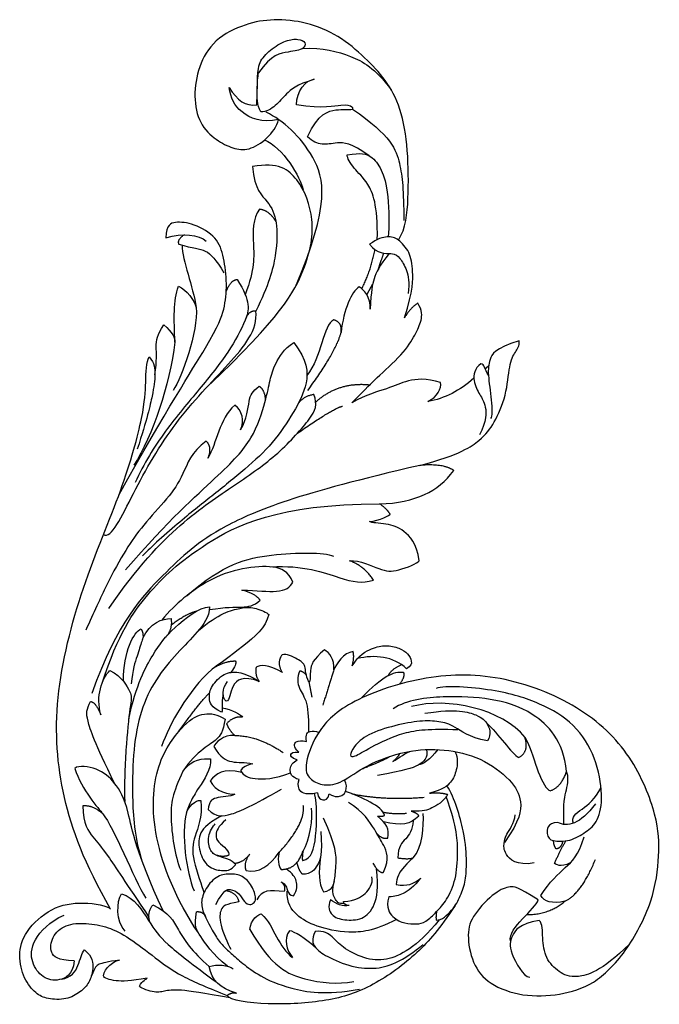
# Model space of a CAD drawing. Units: millimetres. Extents: x -893 to 907, y -1003 to 497.
# Drawn here: x -86 to 54, y -107 to 109 of the extents above; entities that cross this region are included whole.
import ezdxf

# ---------------------------------------------------------------- set-up
doc = ezdxf.new("R2010")
doc.units = ezdxf.units.MM
doc.header["$MEASUREMENT"] = 0
doc.layers.add('Default', color=7, linetype='Continuous', true_color=0x000000)

msp = doc.modelspace()

# ---------------------------------------------------------------- linework, layer by layer
at = {"layer": 'Default'}
for points, degree in [([(-2.96, 60.47), (-1.29, 63.13), (-0.71, 69.3), (-0.76, 80.41), (-2.3, 89.63), (-5.72, 95.72), (-10.1, 100.4), (-16.03, 105.44), (-23.02, 108.37), (-30.43, 109), (-36.32, 108.05), (-43.49, 104.56), (-46.89, 98.55), (-47.88, 91.92), (-46.72, 85.9), (-42.83, 82.26), (-39.18, 80.51), (-35.82, 79.97), (-31.51, 82.67), (-29.6, 85.37), (-29.22, 86.91)], 3), ([(-33.99, 90.13), (-33.79, 97.6), (-33.62, 99.42), (-31.17, 102.2), (-27.52, 104.4), (-24.79, 104.65), (-23.09, 103.82), (-23.58, 102.33), (-26.53, 101.74), (-30.88, 101.21), (-33.58, 97.14)], 3), ([(-23.99, 102.48), (-19.47, 102.73), (-13.12, 100.99), (-8.17, 98.27), (-4.54, 93.43)], 3), ([(-33.08, 88.58), (-33.99, 90.13), (-33.89, 93.59), (-33.78, 96.32), (-33.58, 97.14)], 3), ([(-21.39, 95.72), (-25.37, 94.52), (-27.71, 92.37), (-29.73, 89.97), (-31.9, 88.49), (-33.08, 88.58)], 3), ([(-25.31, 90.16), (-25.25, 93.13), (-23.29, 95.59), (-21.39, 95.72)], 3), ([(-29.22, 86.91), (-32.83, 86.07), (-38.18, 88.23), (-39.67, 91.71), (-40.01, 93.91)], 3), ([(-40.01, 93.91), (-38.26, 91.09), (-36.4, 89.76), (-33.99, 90.13)], 3), ([(-22.84, 83.14), (-20.51, 88.26), (-16.14, 89.34), (-12.79, 88.96), (-12.79, 89.59), (-14.82, 90.47), (-19.24, 89.21), (-25.31, 90.16)], 3), ([(-13.01, 89.2), (-4.52, 83.38), (-2.3, 77.21), (-1.82, 71.43), (-1.77, 64.75)], 3), ([(-25.51, 50.22), (-17.8, 68.37), (-20.45, 79.68), (-28.23, 86.73), (-31.9, 88.49)], 3), ([(-32.26, 82.44), (-28.34, 80.82), (-24.32, 74.33), (-23.85, 71.47)], 3), ([(-9.39, 78.98), (-13.24, 81.82), (-16.71, 81.94), (-19.62, 81.12), (-21.77, 82.07), (-22.84, 83.14)], 3), ([(-7.58, 60.57), (-7.45, 68.31), (-9.66, 73.53), (-12.83, 76.04), (-14.21, 78.55), (-14.16, 79.16)], 3), ([(-14.16, 79.16), (-11.14, 79.72), (-8.79, 79.06), (-6.64, 76.19), (-5.05, 71.12), (-4.95, 63.24), (-5.2, 61.19)], 3), ([(-44.83, 28.31), (-28.74, 43.55), (-22.57, 54.86), (-21.1, 65.14), (-24.62, 74.39), (-29.32, 77.62), (-34.9, 76.59)], 3), ([(-34.9, 76.59), (-34.46, 71.45), (-31.23, 69.1), (-29.47, 64.69), (-29.47, 57.79), (-31.38, 50.45), (-34.2, 44.93)], 3), ([(-33.37, 67.23), (-34.92, 65.25), (-34.78, 59.47), (-34.41, 54.2), (-36.49, 48.51)], 3), ([(-29.81, 64.54), (-31.22, 66.99), (-33.37, 67.23)], 2), ([(-64.15, 4.73), (-53.49, 23.65), (-42.93, 40.09), (-41, 45.3), (-40.42, 50.79), (-41.19, 56.86), (-42.54, 61.09), (-47.84, 64.27), (-52.08, 64.56), (-53.71, 63.89), (-53.91, 61)], 3), ([(-53.91, 61), (-50.18, 62.22), (-46.74, 61.59), (-45.04, 60.27)], 3), ([(-49.85, 61.65), (-51.51, 60.56), (-51.09, 59.6)], 2), ([(-1.6, 43.47), (0.3, 49.58), (0.23, 53.98), (-0.34, 57.91), (-3.06, 60.87), (-5.18, 61.44), (-7.56, 60.77), (-9.28, 59.56)], 3), ([(-51.09, 59.6), (-47.9, 58.61), (-45.08, 58.73), (-42.96, 56.2), (-41.18, 53.32)], 3), ([(-50.33, 59.38), (-50.32, 55.9), (-47.94, 50.39), (-47.26, 45.7)], 3), ([(-10.98, 49.84), (-8.93, 53.86), (-8.1, 58.39)], 2), ([(-9.28, 59.56), (-7.66, 57.41), (-3.84, 57.78), (-2.73, 56.7), (-1.05, 54.15), (-0.48, 51.13), (-0.81, 48.77)], 3), ([(-5, 57.53), (-7.13, 54.92), (-8.54, 51.73), (-8.91, 49.55), (-9.14, 45.31)], 3), ([(-7.39, 54.06), (-6.77, 55.84), (-6.16, 57.62)], 2), ([(-38.29, 51.82), (-35.15, 47.05), (-36.18, 43.09), (-39.85, 36.11), (-46.39, 27.89), (-54.09, 18.95), (-58.75, 11.47), (-60.65, 7.33)], 3), ([(-40.68, 49.21), (-39.62, 51.86), (-38.29, 51.82)], 2), ([(-51.91, 38.13), (-52.07, 43.13), (-52.36, 47.24), (-51.12, 50.35)], 3), ([(-51.12, 50.35), (-49.34, 49.56), (-47.68, 47.4), (-47.26, 45.7)], 3), ([(-11.53, 50.22), (-13.25, 49.3), (-14.93, 45.24), (-15.51, 40.26)], 3), ([(-9.14, 45.31), (-8.97, 47.95), (-10.55, 49.71), (-11.53, 50.22)], 3), ([(-9.88, 48.52), (-9.24, 49.67), (-8.6, 50.81)], 2), ([(-47.26, 45.7), (-46.81, 40.47), (-50.35, 30.49), (-52.33, 27.5)], 3), ([(-13.16, 24.83), (-9.73, 28.2), (-8.32, 29.83), (-1.8, 35.51), (0.82, 39.91), (2.2, 42.83), (2.3, 45.05), (1.29, 46.69)], 3), ([(1.29, 46.69), (-0.45, 45.48), (-1.6, 43.47)], 2), ([(-67.57, -4.05), (-65.86, -5.08), (-61.4, 4.72), (-52.21, 20.9), (-39.63, 33.55), (-33.69, 40.82), (-34.2, 44.93)], 3), ([(-34.2, 44.93), (-35.92, 44.99), (-36.5, 42.99)], 2), ([(-56.29, 30.97), (-55.8, 34.08), (-56.21, 37.31), (-55.8, 39.71), (-54.32, 41.91)], 3), ([(-54.32, 41.91), (-52.43, 40.23), (-51.86, 39.05), (-51.91, 38.13)], 3), ([(-17.08, 43), (-19.49, 41.88), (-19.7, 34.84), (-23, 30.81)], 3), ([(-15.51, 40.26), (-15.19, 42.36), (-17.08, 43)], 2), ([(-22.83, 27.48), (-16.26, 36.49), (-15.47, 40.53)], 2), ([(-62.74, -11.83), (-53.13, -0.71), (-41.44, 9.53), (-34.61, 16.86), (-31.9, 25.64), (-31.07, 29.94), (-30.13, 33.17), (-28.04, 36.58), (-25.89, 38.03)], 3), ([(-51.91, 38.13), (-53.13, 28.59), (-56.7, 17.75), (-60.93, 11.11)], 3), ([(-25.89, 38.03), (-22.86, 34.18), (-22.6, 28.87), (-25.76, 22.86), (-30.38, 15.85), (-36.32, 10.41), (-43.97, 4.22), (-50.73, -1.03), (-57.95, -7.53), (-59.02, -8.74)], 3), ([(1.76, 11.09), (10.67, 13.5), (15.43, 16.88), (17.99, 20.1), (20.81, 26.4), (21.27, 33.36), (22.65, 36.13), (23.62, 37.2), (23.52, 38.43)], 3), ([(23.52, 38.43), (18.09, 36.74), (16.89, 34.12), (16.56, 31.35), (17.51, 25.29), (17.64, 21.81), (17.22, 21.35)], 3), ([(-65.99, -86.15), (-71.77, -76.09), (-77.18, -61.54), (-78.81, -40.51), (-72.47, -15.14), (-63.04, 6.25), (-58.53, 23.21), (-58.29, 29.16), (-58.2, 33.79), (-57.58, 34.87)], 3), ([(-57.58, 34.87), (-56.35, 33.59), (-56.15, 30.93), (-56.66, 27.09), (-58.04, 21.3), (-60.15, 14.64)], 3), ([(15.11, 33.38), (13.7, 32.38), (13.24, 29.44), (14.94, 26.49), (16.27, 24.42), (16.39, 20.81), (14.81, 17.76)], 3), ([(16.77, 30.84), (15.94, 32.22), (15.89, 33.34), (15.11, 33.38)], 3), ([(16.81, 32.93), (16.44, 32.6), (16.07, 32.27)], 2), ([(6.29, 29.23), (3.11, 30.27), (-1.22, 29.78), (-4.92, 27.93), (-9.98, 26.6), (-13.16, 24.83)], 3), ([(-37.52, 18.86), (-36.09, 21.37), (-35.78, 25.87), (-34.96, 27.36), (-33.43, 28.43)], 3), ([(-33.43, 28.43), (-32.22, 27.65), (-32.11, 25.28)], 2), ([(-21.07, 24.98), (-16.12, 29.47), (-9.22, 28.77)], 2), ([(13.59, 30.19), (10.47, 27.44), (7.26, 25.78), (3.51, 25.07)], 3), ([(3.51, 25.07), (5.61, 26.16), (6.51, 27.98), (6.29, 29.23)], 3), ([(-66.42, -20.3), (-60.09, -11.09), (-50.29, -0.84), (-38.41, 6.99), (-29.12, 13.44), (-21.47, 22.09), (-20.65, 24.31), (-21.47, 26.64)], 3), ([(-21.47, 26.64), (-24.17, 26.14), (-25.12, 24.24)], 2), ([(-38.8, 24.28), (-42.28, 21.24), (-42.67, 16.03), (-44.72, 12.65)], 3), ([(-37.52, 18.86), (-36.61, 20.85), (-37.17, 23.18), (-38.8, 24.28)], 3), ([(-25.05, 18.16), (-17.2, 23.62), (-15.18, 24.09)], 2), ([(-45.08, 16.44), (-48.35, 14.04), (-49.99, 8.76), (-53.37, 4), (-59.08, -2.2), (-62.56, -7.05), (-66.88, -14.82), (-69.66, -21.21), (-71.43, -25)], 3), ([(-44.72, 12.65), (-43.6, 14.99), (-45.08, 16.44)], 2), ([(1.76, 11.09), (-24.89, 4.99), (-43.8, -2.62), (-53.44, -11.78), (-64.5, -23.19), (-70.14, -38.88)], 3), ([(9.19, 9.97), (6.83, 11.55), (1.76, 11.09)], 2), ([(-7.07, 2.69), (-3.2, 2.7), (3.45, 4.33), (7.34, 7.51), (9.19, 9.97)], 3), ([(-67.87, -36.65), (-64.31, -25.72), (-58.03, -16.73), (-47.6, -6.7), (-29.62, 2.56), (-7.07, 2.69)], 3), ([(-4.76, 0.4), (-5.44, 1.52), (-7.07, 2.69)], 2), ([(-9.29, -1.18), (-7.13, -1.15), (-4.6, 0.29), (-4.76, 0.4)], 3), ([(1.61, -9.79), (1, -5.89), (-1.87, -2.87), (-5.4, -1.54), (-8.88, -1.54), (-9.29, -1.18)], 3), ([(-49.21, -17.39), (-41.29, -10.52), (-31.27, -7.92), (-19.13, -7.92), (-17.2, -8.79)], 3), ([(-30.91, -11.14), (-23.88, -10.71), (-14.51, -14.14), (-10.98, -14.85), (-8.42, -14.03)], 3), ([(-13.7, -9.79), (-11.24, -9.68), (-6.63, -12.09), (-3.51, -12.34), (1.25, -10.35), (1.61, -9.79)], 3), ([(-8.42, -14.03), (-10.52, -10.91), (-13.7, -9.79)], 2), ([(-26.08, -14.47), (-27.05, -12.15), (-30, -10.76), (-37, -11.27), (-44.61, -13.64), (-51.69, -19.08), (-54.79, -22.81)], 3), ([(-37.25, -16.25), (-33.93, -16.3), (-29.07, -17.04), (-26.54, -15.65), (-26.08, -14.47)], 3), ([(-33.25, -18.48), (-34.36, -16.91), (-37.25, -16.25)], 2), ([(-44.36, -20.51), (-40.66, -19.91), (-36.93, -20.12), (-34.67, -19.71), (-33.25, -18.48)], 3), ([(-62.03, -44.5), (-60.39, -36.84), (-56.35, -29.52), (-52.88, -24.9), (-46.62, -19.98), (-44.31, -19.89)], 3), ([(-44.31, -19.89), (-44.4, -22.2), (-46.91, -25.48), (-51.34, -29.91), (-56.25, -35.69), (-59.53, -42.62), (-61.07, -51), (-61.36, -60.83), (-60.81, -70.43), (-59.14, -75.55)], 3), ([(-52.72, -23.9), (-49.71, -21.48), (-47.08, -20.8)], 2), ([(-46.78, -25.12), (-42.37, -21.35), (-36.68, -19.83), (-34.41, -20.09), (-31.75, -21.1), (-31.37, -21.6)], 3), ([(-58.94, -26.78), (-57.37, -23.4), (-54.65, -22.46), (-52.76, -22.46)], 3), ([(-52.76, -22.46), (-52.4, -24.92), (-54.02, -26.64)], 2), ([(-31.37, -21.6), (-31.94, -24.45), (-36.93, -28.56), (-42.5, -32.73), (-43.76, -33.55)], 3), ([(-63.19, -36.2), (-63.15, -29.61), (-60.95, -25.51), (-59.32, -24.7)], 3), ([(-59.32, -24.7), (-58.65, -26.28), (-59.16, -27.2), (-60.08, -30.53), (-61.21, -33.65), (-61.47, -36.78)], 3), ([(-22.56, -36.41), (-23.32, -34.92), (-23.14, -32.62), (-24.72, -31.52), (-27.5, -30.09), (-28.4, -30.4)], 3), ([(-19.18, -29.37), (-21.7, -31.42), (-22.52, -33.83), (-22.2, -36.42), (-22.56, -36.41)], 3), ([(-17.08, -33.75), (-16.99, -31.37), (-18.04, -29.85), (-19.18, -29.37)], 3), ([(-12.9, -29.71), (-14.79, -29.89), (-16.68, -32.51), (-17.08, -33.75)], 3), ([(-13.09, -32.85), (-11.6, -30.4), (-8.53, -28.82), (-5.79, -28.2), (-2.64, -28.91), (-0.81, -30.15), (0.1, -31.81), (-0.19, -32.93), (-1.15, -33.51)], 3), ([(-13.09, -32.85), (-12.53, -30.84), (-12.9, -29.71)], 2), ([(-42.99, -33.03), (-40.64, -31.72), (-38.68, -31.78)], 2), ([(-38.68, -31.78), (-38.4, -32.33), (-38.71, -32.99), (-39.66, -34.28)], 3), ([(-28.4, -30.4), (-29.75, -32.14), (-28.38, -34.3)], 2), ([(-1.15, -33.51), (-4.09, -30.73), (-8.11, -30.36), (-11.94, -31.27)], 3), ([(-68.14, -43.57), (-69.31, -39.54), (-67.93, -35.64), (-66.15, -33.86)], 3), ([(-66.15, -33.86), (-63.47, -35.21), (-61.22, -39.34), (-61.54, -40.06), (-62.63, -49.62), (-63.01, -57.33), (-62.91, -62.61)], 3), ([(-43.76, -33.55), (-49.18, -38.51), (-53.02, -45.48), (-54.86, -50.49)], 3), ([(-41.7, -42.97), (-44.02, -41.93), (-44.56, -39.86), (-44.1, -37.33), (-41.2, -34.3), (-37.96, -34.05), (-35.6, -34.96), (-33.47, -36.24)], 3), ([(-34.13, -33.17), (-34.44, -34.89), (-33.47, -36.24)], 2), ([(-28.38, -34.3), (-31.47, -32.51), (-33.21, -32.56), (-34.13, -33.17)], 3), ([(-24.52, -33.92), (-25.23, -35.39), (-24.87, -38), (-22.81, -40.32), (-22.59, -44.97), (-22.62, -47.35)], 3), ([(-24.52, -33.92), (-23.89, -34.01), (-23.13, -34.84)], 2), ([(-17.08, -33.75), (-18.28, -37.49), (-19.51, -41.43)], 2), ([(-11.13, -39.95), (-6.3, -34.92), (-4.02, -34.05), (-1.86, -34.22)], 3), ([(-2.25, -32.62), (-4.42, -33.51), (-5.19, -34.97)], 2), ([(-1.86, -34.22), (-1.49, -35.3), (-2.71, -36.87)], 2), ([(-40.66, -40.6), (-41.61, -40.02), (-41.66, -37.74), (-40.37, -36.29)], 3), ([(-33.47, -36.24), (-36.97, -34.96), (-39.87, -36.79), (-39.87, -40.52), (-40.66, -40.6)], 3), ([(27.64, -84.15), (23.12, -81.18), (21.69, -81.18), (18.48, -82.01), (13.25, -87.48), (11.94, -91.4), (13.13, -98.18), (16.7, -102.7), (24.19, -105.44), (32.51, -105.08), (39.77, -102.94), (46.9, -96.04), (53.09, -84.27), (54.28, -74.16), (54.04, -66.43), (48.57, -52.4), (37.15, -41.34), (19.19, -34.44), (2.07, -34.79), (-14.94, -40.86), (-21.36, -47.76), (-23.86, -55.61), (-22.19, -57.87), (-19.46, -59.29), (-15.3, -58.58), (-10.42, -54.66), (-1.14, -51.21), (7.06, -50.97), (15.15, -52.75), (22.05, -57.99), (24.31, -62.27), (23.71, -66.79), (20.26, -71.54)], 3), ([(-22.56, -36.41), (-22.24, -38.05), (-21.92, -39.69)], 2), ([(-51.04, -47.18), (-46.3, -40.6), (-44.28, -38.72)], 2), ([(31.97, -67.15), (29.62, -67.3), (29.41, -70.12), (30.49, -71.35), (34.69, -71.4), (38.17, -69.25), (40.88, -67.1), (41.96, -61.52), (40.47, -52.92), (35.81, -45.44), (28.29, -40.99), (18.66, -37.87), (7.3, -37.1), (5.3, -37.82)], 3), ([(-65.16, -58.56), (-69.53, -49.65), (-71.48, -43.95), (-71.3, -42.39), (-70.39, -40.65)], 3), ([(-70.39, -40.65), (-69.22, -40.85), (-68.14, -43.57)], 2), ([(-41.35, -39.19), (-41.82, -41.1), (-41.28, -42.68), (-41.7, -42.97)], 3), ([(33.88, -56), (33.23, -49.19), (26.34, -42.3), (17.36, -39.9), (7.25, -39.33), (-1.09, -40.28), (-4.12, -42.24)], 3), ([(24.78, -48.54), (19.89, -42.3), (7.73, -39.63), (-0.09, -41.78)], 3), ([(-41.53, -42.07), (-39.7, -42.28), (-37.09, -43.72), (-37.12, -44.08)], 3), ([(2.87, -43.22), (9.83, -42.15), (15.06, -43.73), (16.39, -45.32), (17.31, -47.06), (17, -48.6), (16.59, -49.31)], 3), ([(-46.77, -91.4), (-51.72, -84.01), (-57.47, -69.51), (-56.4, -53.83), (-49.54, -44.93), (-45.54, -42.93), (-42.54, -43.48), (-40.93, -44.52)], 3), ([(-40.93, -44.52), (-41.37, -47.31), (-42.64, -49.15), (-45.34, -50.54), (-48.77, -53.77), (-50.15, -55.9)], 3), ([(-37.12, -44.08), (-39.1, -43.89), (-40.6, -45.52)], 2), ([(16.59, -49.31), (12.39, -48.44), (9.17, -45.88), (6.1, -44.96), (1.95, -44.81), (-3.58, -45.83), (-9.98, -47.78), (-12.9, -50.65), (-13.72, -52.64), (-12.79, -53), (-9.57, -50.9), (-1.79, -47.11), (3.84, -46.6), (10.09, -46.81)], 3), ([(-40.6, -45.52), (-40.08, -46.96), (-38.78, -48.1)], 2), ([(-23.1, -49.45), (-23.37, -47.79), (-22.38, -46.98), (-21.1, -47.11), (-20.41, -47.45)], 3), ([(16.32, -45.35), (18.84, -47.6), (21.94, -52.15), (23.39, -52.97)], 3), ([(-38.78, -48.1), (-41.36, -47.9), (-43.11, -49.79), (-43.38, -50.52)], 3), ([(-38.78, -48.1), (-33.59, -48.18), (-28.2, -51.85)], 2), ([(-24.8, -51.74), (-26.06, -50.57), (-25.66, -49.18), (-24.07, -49.16), (-23.1, -49.45)], 3), ([(23.39, -52.97), (25.73, -51.7), (24.78, -48.54)], 2), ([(24.78, -48.54), (26.24, -51.33), (27.5, -56.45), (29.52, -60.05), (30.34, -60.24)], 3), ([(-43.38, -50.52), (-41.93, -52.94), (-39.58, -54.25), (-36.63, -53.95), (-34.85, -54.29)], 3), ([(-25.11, -53.46), (-26.48, -52.99), (-26.74, -52.24), (-26.1, -51.69), (-24.8, -51.74)], 3), ([(3.19, -51.19), (3.65, -52.99), (1.62, -54.86), (-1.49, -55.73), (-7.55, -56.89)], 3), ([(-4.18, -53.83), (-2.77, -53.03), (-1.4, -51.76), (0.12, -51.48)], 3), ([(5.67, -51.2), (4.06, -53.3), (2.17, -54.67), (1.56, -54.49)], 3), ([(9.44, -51.63), (10.15, -53.12), (9.8, -55.92), (8.81, -58.32), (6.78, -60.02), (3.87, -60.75)], 3), ([(-50.15, -55.9), (-48.07, -53.26), (-45.77, -53.04), (-44.09, -53.26)], 3), ([(-44.09, -53.26), (-43.94, -55.49), (-47.18, -60.3), (-48.42, -62.33), (-49.41, -64.82), (-49.37, -65.02)], 3), ([(-24.69, -57.78), (-26.39, -57.31), (-27.07, -55.37), (-26.08, -53.92), (-25.11, -53.46)], 3), ([(-10.89, -55.4), (-6.08, -53.53), (-4.94, -52.74)], 2), ([(-2.79, -52.09), (-2.81, -52.69), (-4.18, -53.83)], 2), ([(-54.5, -86.54), (-60.49, -73.76), (-62.04, -63.4), (-64.98, -58.3), (-68.75, -55.1), (-72.9, -54.6), (-73.85, -55.31)], 3), ([(-73.85, -55.31), (-72.36, -60.08), (-68.59, -64.14), (-67.72, -65.3)], 3), ([(-50.15, -55.9), (-52.47, -60.89), (-53.23, -64.93), (-52.02, -74.41), (-50.63, -77.64)], 3), ([(-37.25, -56.2), (-41.39, -55.27), (-42.86, -56.36), (-44.17, -58.08)], 3), ([(-34.85, -54.29), (-36.81, -54.67), (-37.46, -55.57), (-37.48, -55.85)], 3), ([(-37.48, -55.85), (-36.81, -56.97), (-35.22, -57.77), (-30.08, -57.69), (-26.58, -56.28)], 3), ([(30.34, -60.24), (32.81, -59.29), (33.88, -56)], 2), ([(33.31, -67.61), (33.07, -62.65), (33.99, -60.19), (34.39, -57.06), (33.88, -56)], 3), ([(-44.17, -58.08), (-43.24, -60.42), (-39.68, -61.15), (-38.76, -60.96)], 3), ([(-20.69, -60.69), (-23.66, -61.33), (-25.02, -59.8), (-24.98, -58.46), (-24.69, -57.78)], 3), ([(-18.15, -60.9), (-16.71, -61.74), (-15.1, -61.3), (-14.37, -60.35), (-14.23, -58.88), (-14.76, -57.82)], 3), ([(-44.66, -64.33), (-42.86, -66.05), (-40.14, -65.86), (-34.84, -63.46), (-28.6, -59.87)], 3), ([(-6, -65.6), (-6.39, -63.66), (-11.22, -61.59), (-14.53, -60.36)], 3), ([(5.32, -88.59), (6.51, -88.63), (9.07, -86.38), (10.67, -83.29), (11.89, -79.88), (11.98, -76.1), (11.8, -70.03), (9.37, -61.83), (7.69, -59.12)], 3), ([(35.37, -67.34), (34.84, -66.04), (37, -64.38), (40.23, -62.1), (41.43, -59.51)], 3), ([(-49.37, -65.02), (-48.55, -62.8), (-46.59, -62.16), (-46.22, -62.37)], 3), ([(-46.22, -62.37), (-45.86, -66.11), (-47.93, -70.55), (-48.35, -74.78), (-45.94, -81.13), (-45.59, -82.66)], 3), ([(-38.76, -60.96), (-39.82, -61.56), (-43.65, -61.53), (-44.41, -62.7), (-44.66, -64.33)], 3), ([(-23.92, -75.49), (-21.96, -75.2), (-20.84, -71.03), (-20.74, -63.17), (-21.33, -60.81)], 3), ([(-20.69, -60.69), (-20.52, -61.85), (-19.65, -62.42), (-18.29, -62.12), (-18.15, -60.9)], 3), ([(-13.15, -60.89), (-6.12, -62.35), (2.71, -61.65)], 2), ([(-5.06, -83.48), (-5.71, -85.93), (-4.24, -88.16), (-1.52, -89.41), (1.06, -89.47), (2.99, -89.17), (5.44, -86.69), (7.59, -84.43), (9.78, -79.63), (10.07, -74.11), (9.95, -68.39), (7.54, -61.51)], 3), ([(7.82, -61.03), (6.98, -62.66), (3.88, -64.24), (2.74, -64.76), (-0.18, -64.68)], 3), ([(3.87, -60.75), (6.38, -60.53), (7.82, -61.03)], 2), ([(-67.72, -65.3), (-69.87, -63.34), (-72.1, -63.56)], 2), ([(-72.1, -63.56), (-72, -67.53), (-69.73, -70.73), (-67.31, -73.22), (-62.71, -80.4), (-57.61, -87.93)], 3), ([(-29.04, -73.7), (-23.22, -67.3), (-23.79, -63.44)], 2), ([(-23.85, -73.45), (-22.33, -71.16), (-21.6, -65.94), (-21.98, -64.03)], 3), ([(-6.2, -78.08), (-4.81, -75.04), (-6.33, -71.82), (-7.72, -69.42), (-10.62, -64.8), (-13.91, -62.78)], 3), ([(-0.18, -64.68), (1.29, -65.14), (1.5, -65.81)], 2), ([(40.19, -63.1), (36.92, -67.58), (34.01, -68.32), (31.97, -67.15)], 3), ([(-67.72, -65.3), (-65.24, -68.29), (-61.02, -79.33), (-58.27, -83.8)], 3), ([(-49.37, -65.02), (-50.64, -69.62), (-49.37, -77.96), (-47.73, -82.19)], 3), ([(-41.74, -65.74), (-45.22, -67.69), (-46.75, -69.8), (-46.75, -73.54), (-44.76, -77.19), (-41.7, -77.81), (-39.62, -77.77), (-38.59, -76.4)], 3), ([(-40.74, -66.61), (-42.52, -68.08), (-43.12, -70.03), (-42.58, -71.5), (-40.4, -72.98), (-40.03, -74.02), (-40.2, -74.39)], 3), ([(-19.34, -82.38), (-17.29, -82.02), (-16.89, -79.56), (-16.58, -76.8), (-16.53, -72.29), (-19.39, -66.25)], 3), ([(-7.55, -65.76), (-6.37, -65.93), (-6, -65.6)], 2), ([(-5.25, -70.61), (-4.89, -68.62), (-5.56, -67.4), (-7.55, -65.76)], 3), ([(-6.31, -64.91), (-3.5, -65.42), (-1.16, -65.13)], 2), ([(1.5, -65.81), (-0.31, -67.6), (-2.22, -67.98), (-6.2, -67.04)], 3), ([(0.27, -66.79), (0.14, -68.85), (-1.27, -70.86), (-3.05, -72.41), (-3.05, -74.96)], 3), ([(0.28, -74.92), (2.42, -72.7), (2.62, -67.8), (2.49, -65.24)], 3), ([(26.8, -76.05), (22.9, -76.72), (19.91, -73.85), (20.26, -71.54), (20.32, -70.27), (22.4, -67.38), (22.65, -65.47)], 3), ([(-38.59, -76.4), (-39.54, -75.28), (-42.57, -74.66), (-44.18, -73.7), (-45.01, -70.3), (-43.56, -67.94), (-43.06, -67.46)], 3), ([(-19.98, -69.12), (-19.52, -74.24), (-20.65, -76.6), (-22.03, -78.54), (-23.97, -78.54)], 3), ([(-7.59, -69.69), (-6.52, -70.85), (-5.25, -70.61)], 2), ([(28.27, -83.2), (30.2, -80.16), (33.89, -76.81), (36.44, -74.49), (37.75, -70.36)], 3), ([(30.98, -71.14), (30.95, -72.07), (31.52, -72.92)], 2), ([(31.27, -76.18), (32.36, -73.46), (33.74, -71.21)], 2), ([(31.52, -72.92), (32.81, -72.84), (33.09, -71.28)], 2), ([(-40.2, -74.39), (-41.35, -74.87), (-42.98, -74.31)], 2), ([(-38.83, -76.14), (-36.85, -75.88), (-35.52, -74.11)], 2), ([(-35.52, -74.11), (-36.99, -76.07), (-36.34, -77.73)], 2), ([(-36.34, -77.73), (-33.59, -78.35), (-31.17, -76.72), (-29.04, -73.7)], 3), ([(-29.04, -73.7), (-29.7, -75.85), (-28.83, -77.4), (-28.61, -77.48)], 3), ([(-28.61, -77.48), (-25.18, -77.45), (-23.85, -73.45)], 2), ([(-23.85, -73.45), (-24.13, -75.29), (-23.92, -75.49)], 2), ([(-20.01, -74.74), (-20.47, -78.23), (-20.47, -80.38), (-19.34, -82.38)], 3), ([(0.28, -74.92), (-2.01, -76.98), (-3.18, -78.94), (-3.4, -79.97), (-3.43, -80.79)], 3), ([(-3.05, -74.96), (-0.6, -75.29), (0.28, -74.92)], 2), ([(33.51, -84.44), (37.1, -82.84), (40.21, -75.29)], 2), ([(-25.94, -83.25), (-25.08, -81.94), (-25.08, -79.87), (-26.08, -78.43), (-27.51, -77.36)], 3), ([(-23.97, -78.54), (-24.79, -77.67), (-25.16, -75.92)], 2), ([(-17.84, -84.14), (-18.44, -85.66), (-17.84, -87.74), (-14.87, -88.64), (-10.79, -88.62), (-7.95, -85.6), (-7.31, -81.63), (-7.77, -77.24)], 3), ([(-8.54, -76.12), (-7.15, -78.46), (-6.2, -78.08)], 2), ([(34.68, -76.05), (32.55, -77.08), (31.44, -76.37), (31.27, -76.18)], 3), ([(-42.93, -85.15), (-41.21, -81.92), (-39.77, -81.59), (-37.79, -82.7), (-36.71, -84.71), (-35.4, -85.35), (-34.77, -84.95), (-33.97, -84.17), (-34.93, -80.98), (-37.08, -78.73), (-39.87, -78.33), (-42.96, -78.83), (-45.61, -82.09), (-46.35, -85.15), (-45.31, -87.87), (-43.16, -91.9), (-41.68, -94.01), (-39.64, -95.83), (-37.25, -97.98), (-33.46, -100.83), (-27.38, -103.59), (-18.98, -105.1), (-11.49, -103.69)], 3), ([(-14.97, -84.5), (-12.25, -84.26), (-10.15, -83.01), (-8.47, -80.61), (-8.74, -79.06)], 3), ([(1.93, -79.35), (0.49, -81.33), (-2.17, -83.07), (-3.67, -83.43), (-5.06, -83.48)], 3), ([(-3.43, -80.79), (-1.09, -81.22), (0.38, -80.71), (1.93, -79.35)], 3), ([(-27.98, -82.33), (-31.03, -81.94), (-33, -81.94), (-33.97, -84.17)], 3), ([(-28.67, -80.19), (-27.57, -80.76), (-27.34, -82.24), (-26.73, -83.16), (-25.94, -83.25)], 3), ([(-28.67, -80.19), (-27.72, -80.98), (-27.82, -81.86), (-27.98, -82.33)], 3), ([(-14.81, -84.92), (-16.09, -85.1), (-16.95, -83.93), (-17.56, -82.13), (-16.98, -80.01)], 3), ([(-62.81, -90.99), (-64.88, -88.85), (-64.67, -84.58), (-63.64, -82.8)], 3), ([(-63.64, -82.8), (-60.78, -83.63), (-57.29, -89.43), (-54.51, -93.37), (-48.05, -98.31), (-42.86, -102.13)], 3), ([(-40.77, -82.09), (-38.39, -82.45), (-37.89, -84.59)], 2), ([(-3.35, -88.45), (-8.47, -91.03), (-13.94, -91.61), (-21.24, -90.03), (-25.43, -87.67), (-27.38, -84.85), (-27.34, -82.24)], 3), ([(-13.72, -85.35), (-15.07, -85.77), (-16.65, -84.92), (-17.84, -84.14)], 3), ([(21.61, -93.14), (20.92, -90.3), (27.24, -86.13), (27.64, -84.15)], 3), ([(33.51, -84.44), (30.83, -85.08), (28.81, -84.51), (28.27, -83.2)], 3), ([(-71.73, -95.12), (-69.88, -96.54), (-69.75, -99.48), (-70.62, -102.31), (-72.52, -104.37), (-75.59, -106.09), (-79.97, -105.93), (-82.34, -104.81), (-85.12, -101.54), (-86.31, -96.27), (-85.01, -91.12), (-79, -85.57), (-72.19, -84.38), (-66.67, -85.41), (-65.99, -86.15)], 3), ([(-56.98, -89.76), (-58.37, -87.58), (-56.75, -85.2)], 2), ([(-56.75, -85.2), (-53.1, -87.03), (-51.57, -90.22), (-48.29, -95.4), (-44.38, -98.77)], 3), ([(-37.89, -84.59), (-40.91, -85.02), (-41.97, -86.08), (-42.35, -88.97), (-40.39, -93.67), (-39.68, -94.95)], 3), ([(9.48, -85.37), (6.01, -90.49), (1.7, -95.73), (-8.54, -103.37), (-18.29, -106.57), (-31.63, -107.27), (-39.9, -106.25), (-40.45, -105.08)], 3), ([(-13.72, -85.35), (-14.64, -85.54), (-14.91, -84.78), (-14.97, -84.5)], 3), ([(25.11, -87.39), (30.15, -87.36), (33.51, -84.44)], 2), ([(-73.95, -97.54), (-74.3, -100.57), (-77.37, -102.15), (-80.9, -101.4), (-83.51, -98), (-83.47, -93.15), (-79.36, -88.92), (-76.17, -87.47)], 3), ([(-40.42, -98.67), (-43.77, -96.03), (-46.79, -91.22), (-47.72, -90.15), (-47.21, -86.74)], 3), ([(-47.21, -86.74), (-45.75, -86.6), (-45.23, -87.86)], 2), ([(-35.47, -90.62), (-35.49, -88.55), (-33.33, -87.11), (-33.05, -87.22)], 3), ([(-33.05, -87.22), (-31.35, -88.68), (-29.9, -92.23), (-27.49, -95.82), (-26.13, -96.79)], 3), ([(5.4, -86.73), (5.21, -87.82), (5.32, -88.59)], 2), ([(-73.95, -97.54), (-77.73, -97.33), (-79.37, -95.9), (-79.01, -92.21), (-75.99, -89.4), (-71.39, -89.14), (-66.47, -90.01), (-62.12, -92.26), (-56.03, -96.97), (-51.06, -100.76), (-44.41, -103.52), (-40.45, -105.08)], 3), ([(-35.47, -90.62), (-30.85, -98.9), (-23.34, -102.08), (-16.4, -102.66), (-12.73, -102.03)], 3), ([(5.99, -88.5), (3.49, -91.63), (-0.87, -95.47), (-5.49, -97.51), (-10.53, -97.21), (-15.48, -94.43), (-17.3, -92.23), (-19.29, -90.82), (-21.19, -91.06)], 3), ([(27.87, -88.66), (23.45, -89.42), (21.68, -92.32), (21.05, -94.98), (24.33, -100.92), (25.85, -101.11)], 3), ([(47.67, -93.87), (41.35, -99.91), (35.58, -101.61), (32.22, -100.08), (29.16, -97.05), (28.5, -92.45), (28.69, -89.42), (27.87, -88.66)], 3), ([(-26.79, -90.92), (-28.25, -92.7), (-27.45, -95.15), (-26.13, -96.79)], 3), ([(-20.78, -94.93), (-23.45, -92.36), (-25.73, -91.1), (-26.79, -90.92)], 3), ([(-21.19, -91.06), (-22.09, -92.88), (-21.35, -94.52), (-19.56, -96.12), (-13.82, -98.84), (-8.21, -99.39), (-3.83, -98.35), (0.47, -95.63), (2.48, -93.89)], 3), ([(-76.76, -101.52), (-74.64, -101.19), (-72.79, -98.63), (-72.38, -95.72), (-71.73, -95.12)], 3), ([(-64.02, -97.35), (-66.75, -97.72), (-68.95, -98.26), (-69.36, -98.81), (-70.22, -100.82)], 3), ([(-67.54, -100.79), (-67.38, -99.13), (-65.22, -97.39), (-64.02, -97.35)], 3), ([(-44.38, -98.77), (-42.73, -98.15), (-40.17, -98.42), (-39.18, -99.26)], 3), ([(-38.42, -104.6), (-42.13, -103.55), (-43.85, -101.75), (-44.38, -98.77)], 3), ([(-57.96, -101.29), (-61.74, -101.95), (-64.97, -102.12), (-67.54, -101.25), (-67.54, -100.79)], 3), ([(-59.66, -103.07), (-59.12, -101.79), (-58.05, -101.54), (-57.96, -101.29)], 3), ([(-39.84, -105.65), (-45.85, -104.61), (-51.33, -103.61), (-54.36, -104.19), (-56.39, -104.65), (-59.66, -103.36), (-59.66, -103.07)], 3), ([(-40.45, -105.08), (-39.44, -104.31), (-38.42, -104.6)], 2)]:
    msp.add_open_spline(points, degree=degree, dxfattribs=at)

doc.saveas('drawing.dxf')
